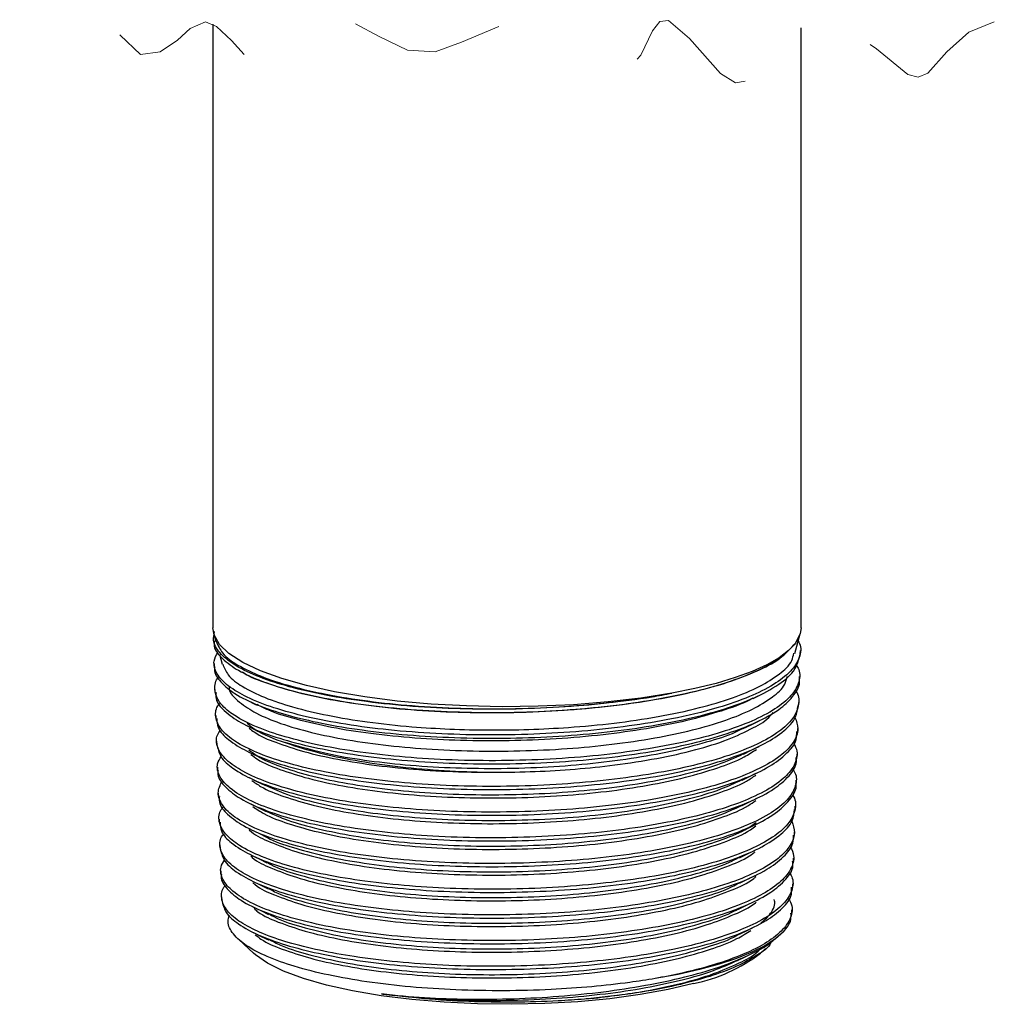
# Model space of a CAD drawing. Units: inches. Extents: x 0.6 to 17.2, y 0.4 to 10.6.
# Drawn here: x 4.4 to 5, y 4 to 4.6 of the extents above; entities that cross this region are included whole.
import ezdxf

# ---------------------------------------------------------------- set-up
doc = ezdxf.new("R2010")
doc.units = ezdxf.units.IN
doc.header["$MEASUREMENT"] = 0
doc.linetypes.add('HIDDEN', pattern=[0.075, 0.05, -0.025])

msp = doc.modelspace()

# ---------------------------------------------------------------- linework, layer by layer
at = {"color": 7, "linetype": 'Continuous', "lineweight": 25}
for p, q in [((4.51567433, 4.62293253), (4.51567433, 4.23274879)), ((4.89567424, 4.23274879), (4.89567424, 4.62058073)), ((4.51586781, 4.22653865), (4.51593539, 4.22445061)), ((4.51620244, 4.22895592), (4.51757581, 4.2240315)), ((4.89159425, 4.21622), (4.89514612, 4.22895592)), ((4.51983762, 4.21592174), (4.52168442, 4.20929929)), ((4.89514155, 4.216044), (4.89520843, 4.2181121)), ((4.51640918, 4.20979021), (4.51647664, 4.20770264)), ((4.53719325, 4.20275804), (4.53930264, 4.20172927)), ((4.89460006, 4.199289), (4.89466694, 4.20135756)), ((4.51695019, 4.19304811), (4.51701825, 4.19094153)), ((4.86465811, 4.18726787), (4.86940889, 4.18958494)), ((4.89405846, 4.18252859), (4.89412557, 4.18460842)), ((4.51749215, 4.17627715), (4.51755962, 4.17419098)), ((4.89351662, 4.16576444), (4.89358455, 4.16786609)), ((4.51803376, 4.15951956), (4.51810075, 4.15744724)), ((4.89297525, 4.14901342), (4.89304271, 4.15110169)), ((4.51857512, 4.14276878), (4.51864247, 4.14068543)), ((4.89243423, 4.13227132), (4.89250111, 4.13434246)), ((4.51911614, 4.12602832), (4.51918408, 4.12392573)), ((4.89189251, 4.11551021), (4.89195974, 4.11758886)), ((4.51965798, 4.10926252), (4.51972545, 4.10717213)), ((4.89135079, 4.09874816), (4.89141872, 4.10084794)), ((4.52019959, 4.09250141), (4.52026647, 4.09043214)), ((4.89080942, 4.08199551), (4.89087712, 4.08408965)), ((4.52074096, 4.07575063), (4.52080819, 4.07367057)), ((4.8902677, 4.06523487), (4.89033528, 4.06732478)), ((4.52128233, 4.05899844), (4.52134932, 4.05692823)), ((4.88972644, 4.0484869), (4.88979391, 4.05057306)), ((4.88201257, 4.03418883), (4.88245515, 4.03459808)), ((4.53234169, 4.03140712), (4.54195915, 4.02250678)), ((4.86938941, 4.02250678), (4.87266191, 4.02553536))]:
    msp.add_line(p, q, dxfattribs=at)
at = {"color": 7, "linetype": 'HIDDEN', "lineweight": 18, "flags": 128}
msp.add_lwpolyline([(5.02051198, 4.62449652), (5.00405586, 4.61777889), (4.98987583, 4.60510649), (4.97760508, 4.59136791), (4.97130256, 4.5887715), (4.96454111, 4.59044282), (4.94437175, 4.60701681), (4.9217283, 4.62304559), (4.89959879, 4.62315128), (4.87841083, 4.60205672), (4.86270811, 4.58676971), (4.85339467, 4.58510733), (4.84351164, 4.59100862), (4.82348688, 4.61369328), (4.81007122, 4.62525229), (4.80443393, 4.62473217), (4.79965171, 4.61856824), (4.79205153, 4.60285812), (4.78465519, 4.59504119), (4.77527567, 4.59729264), (4.76689274, 4.60318028), (4.74751601, 4.61614953), (4.72840246, 4.62406282), (4.70955225, 4.6252471), (4.67635888, 4.6113549), (4.65930446, 4.60509946), (4.64147624, 4.60609738), (4.62312569, 4.61494116), (4.60557142, 4.62425195), (4.59024163, 4.62583223), (4.57822941, 4.61341509), (4.56814873, 4.59501669), (4.5624164, 4.58747527), (4.55750142, 4.58506033), (4.54908673, 4.58862185), (4.52768863, 4.61240143), (4.51808009, 4.62143489), (4.51082233, 4.62453052), (4.50095176, 4.62017047), (4.4927766, 4.61250385), (4.48152992, 4.60498859), (4.46886161, 4.60329992), (4.45577172, 4.61577743), (4.45130139, 4.62331795), (4.44860093, 4.62495958), (4.44536916, 4.62474383), (4.43484834, 4.61844065), (4.42305054, 4.61078137), (4.41168803, 4.60965196), (4.39083659, 4.62449652)], dxfattribs=at)
at = {"color": 7, "linetype": 'Continuous', "lineweight": 25, "flags": 128}
for points in [[(4.8121862, 4.19059611), (4.79220421, 4.18743096), (4.77093051, 4.18494211), (4.74868273, 4.18316688), (4.7257929, 4.18213178), (4.70260282, 4.18185229), (4.6794585, 4.18233242), (4.6567056, 4.18356534), (4.63468368, 4.18553229), (4.61372139, 4.18820394), (4.59413164, 4.19154063), (4.57620695, 4.1954926), (4.56021484, 4.2000005), (4.54639407, 4.2049972), (4.53495091, 4.21040832), (4.52605609, 4.21615265), (4.51984243, 4.22214503), (4.51640272, 4.22829558), (4.51567433, 4.23274879)], [(4.89567424, 4.23274879), (4.89518696, 4.2291054), (4.89211415, 4.22294101)], [(4.89211415, 4.22294101), (4.88765272, 4.21811421), (4.88145454, 4.21342703), (4.8735791, 4.2089243), (4.86410126, 4.20464896), (4.85311159, 4.2006416), (4.840715, 4.19694072), (4.82702963, 4.1935815), (4.8121862, 4.19059611)], [(4.53775116, 4.18603025), (4.5428294, 4.18355361), (4.54419163, 4.18288927)], [(4.53798195, 4.16946086), (4.54307193, 4.16697859), (4.54816648, 4.1644942)], [(4.85835809, 4.1677396), (4.86342589, 4.17021132), (4.86849792, 4.17268491)], [(4.85837252, 4.15129083), (4.86346262, 4.15377311), (4.86855717, 4.15625773)], [(4.53888705, 4.15256905), (4.5439687, 4.15009076), (4.54905445, 4.14761036)], [(4.5390038, 4.13605739), (4.54408861, 4.13357746), (4.54917812, 4.13109518)], [(4.85761092, 4.13446824), (4.86269574, 4.13694817), (4.86778536, 4.13942998)], [(4.53947969, 4.11936809), (4.54456991, 4.11688534), (4.54966446, 4.11440072)], [(4.85721563, 4.11782024), (4.86229563, 4.12029783), (4.8673801, 4.12277728)], [(4.85684932, 4.10118445), (4.86193812, 4.10366625), (4.86703162, 4.1061504)], [(4.54015881, 4.10258351), (4.54523565, 4.10010781), (4.55031753, 4.09762929)], [(4.54038397, 4.0860214), (4.54547266, 4.08353959), (4.55056592, 4.08105544)], [(4.85594222, 4.08429099), (4.86102, 4.08676763), (4.86610294, 4.08924662)], [(4.85593835, 4.06783494), (4.86102563, 4.07031581), (4.86611772, 4.07279949)], [(4.54121938, 4.06915892), (4.54630149, 4.0666804), (4.55138807, 4.06419953)], [(4.85525161, 4.05104333), (4.86033631, 4.05352326), (4.86542605, 4.05600553)], [(4.54145779, 4.05258554), (4.54653956, 4.05010702), (4.55162625, 4.04762662)], [(4.54185273, 4.0359413), (4.54694213, 4.03345902), (4.55203609, 4.03097487)], [(4.88432671, 4.03646694), (4.87916832, 4.03185861), (4.87235814, 4.02740704), (4.86396104, 4.02315399), (4.85405682, 4.01914123), (4.84273991, 4.01540538), (4.83011793, 4.01198351), (4.81631124, 4.00890707), (4.80145114, 4.00620609)], [(4.85480387, 4.03436999), (4.85988176, 4.03684663), (4.86496423, 4.03932515)], [(4.82619176, 4.0029161), (4.80979086, 3.99905259), (4.79168044, 3.99578231), (4.77215769, 3.99315924), (4.7515434, 3.99122702), (4.73017584, 3.99001662), (4.70840606, 3.98954823), (4.68659135, 3.98982936), (4.66509003, 3.99085578), (4.64425504, 3.99261013), (4.62442863, 3.99506424), (4.60593617, 3.99817683), (4.58908155, 4.00189813), (4.57414132, 4.00616573), (4.56136082, 4.01091063), (4.55094995, 4.016054), (4.54307967, 4.02151228), (4.54195915, 4.02250678)], [(4.85452826, 4.01778394), (4.85961812, 4.02026621), (4.86291726, 4.02187507)]]:
    msp.add_lwpolyline(points, dxfattribs=at)
at = {"color": 7, "linetype": 'Continuous', "lineweight": 25}
msp.add_arc((4.8045928, 4.10796296), 0.10724439, 281.61880815, 307.17099403, dxfattribs=at)
for points, knots in [([(4.8121862, 4.19059611), (4.80462094, 4.18922156), (4.78901287, 4.18638569), (4.76462415, 4.18346579), (4.73737025, 4.18121391), (4.70741912, 4.18006898), (4.67591756, 4.18024044), (4.6449726, 4.18184162), (4.61602, 4.18473159), (4.58934915, 4.18891057), (4.5661557, 4.19411887), (4.546711, 4.20030261), (4.53163216, 4.20719454), (4.52134873, 4.21462771), (4.51526432, 4.22291694), (4.51634331, 4.22824938), (4.51677924, 4.2304038)], [0, 0, 0, 0, 0.073426559, 0.151488272, 0.234482756, 0.334578704, 0.437660172, 0.535265991, 0.63043836, 0.715427216, 0.793012033, 0.85713096, 0.910386062, 0.949743487, 0.979695273, 1, 1, 1, 1]), ([(4.89382121, 4.22420515), (4.89411378, 4.22373791), (4.89603293, 4.22067299), (4.89492099, 4.21277063), (4.88855603, 4.20357605), (4.87714764, 4.19526344), (4.86126451, 4.18756494), (4.83916695, 4.1800246), (4.81307374, 4.17384809), (4.78366339, 4.16902326), (4.75398714, 4.16576934), (4.72266773, 4.1638708), (4.69116549, 4.16336613), (4.65978745, 4.16429252), (4.62999287, 4.16654395), (4.60207329, 4.17013281), (4.5773104, 4.17481336), (4.55593825, 4.18058328), (4.53887234, 4.18705928), (4.52617218, 4.1943392), (4.51810545, 4.20207392), (4.51535472, 4.21099854), (4.51789441, 4.21532114), (4.51900491, 4.21721122)], [0, 0, 0, 0, 0.003891497, 0.025527103, 0.05003239, 0.0830499984, 0.12407108, 0.1753590798, 0.2485006054, 0.3143437986, 0.3869783598, 0.4604932298, 0.5371748572, 0.6107253295, 0.6834324147, 0.7493546054, 0.8106082771, 0.8623271949, 0.9064358415, 0.9399904721, 0.965589003, 0.984953585, 1, 1, 1, 1]), ([(4.51660852, 4.22446985), (4.51649538, 4.22331255), (4.51607124, 4.21897414), (4.52245362, 4.21178437), (4.53285076, 4.20443684), (4.54857818, 4.19755499), (4.56820775, 4.1915274), (4.59195534, 4.18635465), (4.61863997, 4.18234956), (4.64804652, 4.17954241), (4.67880452, 4.17810569), (4.71061599, 4.17805196), (4.74200266, 4.17940992), (4.77265547, 4.18217097), (4.80116021, 4.186211), (4.82721887, 4.19152161), (4.84972136, 4.19778122), (4.86825191, 4.20515146), (4.8827734, 4.21276725), (4.88929797, 4.21987369), (4.89211415, 4.22294101)], [0, 0, 0, 0, 0.0085729, 0.032137736, 0.06497045, 0.106702144, 0.159592224, 0.219766864, 0.289296922, 0.362603556, 0.44198219, 0.520952984, 0.601942613, 0.678333253, 0.752504817, 0.818471936, 0.878437837, 0.927831992, 0.968850433, 1, 1, 1, 1]), ([(4.51770851, 4.22407139), (4.51895717, 4.22145763), (4.52204581, 4.21499234), (4.53282783, 4.20788089), (4.54755758, 4.20083956), (4.56679325, 4.19472157), (4.58998283, 4.18941134), (4.61625328, 4.18523277), (4.6453075, 4.18224964), (4.67582856, 4.18059829), (4.70750795, 4.18034373), (4.7388901, 4.18146709), (4.76964833, 4.1840412), (4.79390177, 4.18720927), (4.80792179, 4.18980621), (4.8121862, 4.19059611)], [0, 0, 0, 0, 0.028004162, 0.069270051, 0.122007774, 0.189224694, 0.266122699, 0.35533023, 0.449798609, 0.552413183, 0.654911805, 0.760341021, 0.860199928, 0.957477688, 1, 1, 1, 1]), ([(4.89211415, 4.22294101), (4.88941766, 4.21999145), (4.8832576, 4.21325326), (4.86941731, 4.20570011), (4.85166351, 4.19840173), (4.82947019, 4.19196213), (4.80394997, 4.18654934), (4.77543039, 4.18228979), (4.74526803, 4.17938373), (4.71373965, 4.17782522), (4.68233196, 4.17769539), (4.65133974, 4.17895862), (4.62221066, 4.18154115), (4.59524951, 4.18543824), (4.57157471, 4.19024685), (4.55179778, 4.19653125), (4.53942543, 4.20079236), (4.53453285, 4.20425917), (4.53432718, 4.20440491)], [0, 0, 0, 0, 0.032175252, 0.0735036, 0.125919093, 0.187817779, 0.260152785, 0.337069114, 0.421152493, 0.505405149, 0.592572111, 0.675360989, 0.756481173, 0.829188187, 0.895972453, 0.951464391, 0.997959671, 1, 1, 1, 1]), ([(4.5168873, 4.20771038), (4.51677697, 4.20718894), (4.51603165, 4.20366647), (4.52127058, 4.19674599), (4.53064361, 4.1892525), (4.54529033, 4.18231657), (4.56412735, 4.17605966), (4.58683799, 4.17075617), (4.61306226, 4.16645789), (4.64166205, 4.16342907), (4.67233943, 4.16167563), (4.70367943, 4.16133754), (4.73537231, 4.16239288), (4.76594637, 4.1648391), (4.79510066, 4.16863151), (4.82150199, 4.17362198), (4.84485126, 4.17975523), (4.86479141, 4.18691982), (4.88036911, 4.19525341), (4.89217126, 4.20456557), (4.89423665, 4.21265253), (4.89510342, 4.21604635)], [0, 0, 0, 0, 0.003874285, 0.026171693, 0.055329356, 0.095028501, 0.1431563, 0.201700352, 0.266130986, 0.338545161, 0.413076954, 0.492030928, 0.568951146, 0.646205131, 0.717496568, 0.7850876, 0.84358877, 0.895094213, 0.939928658, 0.974790148, 1, 1, 1, 1]), ([(4.52198421, 4.20938847), (4.52302103, 4.20698771), (4.5256346, 4.20093599), (4.53580863, 4.19402623), (4.54975057, 4.18716419), (4.56845738, 4.18107511), (4.59068458, 4.17586661), (4.6164161, 4.1716736), (4.64268951, 4.16887999), (4.66903188, 4.16727075), (4.69424732, 4.16667978), (4.71985432, 4.16703752), (4.74673571, 4.16839768), (4.77461529, 4.1710114), (4.80292123, 4.17514002), (4.82851889, 4.18052399), (4.85051706, 4.18702513), (4.86807277, 4.19410597), (4.88087001, 4.20208397), (4.88935282, 4.20935094), (4.89062778, 4.21479994), (4.89099914, 4.21638708)], [0, 0, 0, 0, 0.0196689144, 0.0495805329, 0.0901809021, 0.1393119754, 0.198958276, 0.2645669295, 0.3382154633, 0.4006541001, 0.4660571289, 0.5307833316, 0.5961793901, 0.671557961, 0.7445257169, 0.8145586908, 0.8710088152, 0.9198443485, 0.9578198836, 0.9877140641, 1, 1, 1, 1]), ([(4.89252246, 4.20874337), (4.89311978, 4.20783394), (4.89540497, 4.20435464), (4.8944243, 4.1959763), (4.88792607, 4.18677984), (4.87655857, 4.17850555), (4.86066358, 4.17083555), (4.84064368, 4.16400996), (4.81668699, 4.15807126), (4.7898497, 4.15330741), (4.76039019, 4.14974592), (4.72967137, 4.14756053), (4.69799185, 4.14674803), (4.66682739, 4.14734907), (4.63647922, 4.14932823), (4.60836173, 4.15259115), (4.58273368, 4.15707122), (4.56078797, 4.16254665), (4.54264416, 4.16893435), (4.52916336, 4.17592743), (4.51987507, 4.18365898), (4.51608637, 4.19255791), (4.51732583, 4.19893474), (4.51925236, 4.20090333), (4.51925413, 4.20090513)], [0, 0, 0, 0, 0.007629456, 0.029188535, 0.053634269, 0.086591244, 0.127509056, 0.178653798, 0.236297348, 0.302477747, 0.371881302, 0.446719314, 0.520863652, 0.596618805, 0.667764197, 0.736531763, 0.797330599, 0.852189827, 0.896870156, 0.933344269, 0.959860074, 0.980460193, 0.999982146, 1, 1, 1, 1]), ([(4.526115, 4.19469052), (4.52612293, 4.19426541), (4.5261889, 4.19073207), (4.53262908, 4.18470447), (4.54277417, 4.1776444), (4.55829571, 4.17118076), (4.57737371, 4.16548592), (4.60035909, 4.16064144), (4.62606724, 4.15691627), (4.65430004, 4.15433941), (4.68375156, 4.1530792), (4.71412899, 4.15313243), (4.74403237, 4.15454083), (4.773163, 4.15726963), (4.80017052, 4.16123245), (4.82481593, 4.16636123), (4.84589965, 4.17246646), (4.86348683, 4.17940885), (4.87622436, 4.18710256), (4.88493044, 4.19436222), (4.88641881, 4.19989018), (4.88690602, 4.2016997)], [0, 0, 0, 0, 0.003292752, 0.0273674948, 0.0608745388, 0.1031894564, 0.1564521794, 0.2168011269, 0.2862268629, 0.3592461478, 0.4380577153, 0.516326423, 0.5963660033, 0.6717313426, 0.7446872353, 0.8094273987, 0.868054184, 0.9161706567, 0.9559251874, 0.9855726013, 1, 1, 1, 1]), ([(4.51770077, 4.19096195), (4.51760475, 4.18970912), (4.51726328, 4.18525387), (4.5238062, 4.17808183), (4.53431628, 4.17078652), (4.55011393, 4.16398164), (4.56977677, 4.15801222), (4.59351713, 4.15291615), (4.62014946, 4.14897273), (4.64946225, 4.14623585), (4.68008685, 4.14485521), (4.71172774, 4.14485809), (4.74291392, 4.14625972), (4.77333921, 4.14905517), (4.80159725, 4.15312599), (4.82740188, 4.15843255), (4.84962849, 4.1647418), (4.86794112, 4.17196987), (4.88205461, 4.17989304), (4.8908333, 4.18843229), (4.89529003, 4.19575631), (4.8944864, 4.19909731), (4.89443979, 4.19929111)], [0, 0, 0, 0, 0.009069215, 0.032251563, 0.064585251, 0.105586574, 0.157452772, 0.216362607, 0.284342043, 0.355930169, 0.433368591, 0.510334606, 0.589193067, 0.663500672, 0.735574903, 0.799600685, 0.857724076, 0.905520485, 0.94514371, 0.974746641, 0.998535156, 1, 1, 1, 1]), ([(4.89213926, 4.19223993), (4.89240537, 4.19189078), (4.89447346, 4.18917741), (4.89458119, 4.1815916), (4.88948391, 4.17219323), (4.87910793, 4.16367725), (4.86446195, 4.15595782), (4.84529038, 4.14886686), (4.82245356, 4.14277484), (4.79612237, 4.13768442), (4.76750508, 4.13387312), (4.73687701, 4.13133375), (4.70566038, 4.13020913), (4.67415931, 4.13046816), (4.6438414, 4.13211205), (4.61499901, 4.1350856), (4.58896858, 4.13924666), (4.56599633, 4.14452274), (4.54708761, 4.15064225), (4.53241464, 4.15754505), (4.52224073, 4.16497967), (4.51693925, 4.1735695), (4.51733429, 4.18079809), (4.51958604, 4.18334574), (4.52001056, 4.18382605)], [0, 0, 0, 0, 0.003110738, 0.024174743, 0.047951328, 0.077976956, 0.117869426, 0.16552885, 0.22299667, 0.285843254, 0.356163924, 0.428252949, 0.504373095, 0.578277195, 0.652261262, 0.720261611, 0.784441641, 0.83963833, 0.88780676, 0.925454687, 0.954812034, 0.975960265, 0.995467762, 1, 1, 1, 1]), ([(4.86459382, 4.18739435), (4.86400303, 4.18705691), (4.85756092, 4.18337729), (4.84308532, 4.17867476), (4.82074632, 4.1722733), (4.79525224, 4.16733163), (4.76707725, 4.16343931), (4.73747291, 4.16088497), (4.70673302, 4.15967396), (4.67630487, 4.15981905), (4.64646857, 4.16133796), (4.61863744, 4.16411548), (4.59302524, 4.16806617), (4.57094803, 4.17320702), (4.55473402, 4.17791227), (4.5466847, 4.18199899), (4.54433818, 4.18319035)], [0, 0, 0, 0, 0.006248917, 0.068140179, 0.138552641, 0.220161458, 0.306294587, 0.399856392, 0.493030814, 0.588864515, 0.679333789, 0.767405933, 0.845780242, 0.917147665, 0.97584707, 1, 1, 1, 1]), ([(4.51810087, 4.17421351), (4.51825161, 4.17229375), (4.51868071, 4.16682908), (4.52654026, 4.1595444), (4.53835517, 4.15229869), (4.55502497, 4.1457699), (4.57583115, 4.13997284), (4.60012679, 4.1351989), (4.62761084, 4.13153599), (4.65704206, 4.12915017), (4.68812937, 4.12811614), (4.71943035, 4.12845923), (4.75063642, 4.13023098), (4.78030337, 4.13331515), (4.80813107, 4.13773665), (4.8328684, 4.1432432), (4.85421442, 4.14984249), (4.87145115, 4.15716793), (4.88397821, 4.16529242), (4.89246247, 4.17362702), (4.89334125, 4.18002976), (4.89368663, 4.18254619)], [0, 0, 0, 0, 0.013923415, 0.039633567, 0.073413342, 0.118090887, 0.170744417, 0.23336381, 0.300995436, 0.375806563, 0.451705717, 0.53103362, 0.607302101, 0.682864971, 0.751586427, 0.815675788, 0.870101579, 0.91693002, 0.95313781, 0.981582045, 1, 1, 1, 1]), ([(4.89172942, 4.17488043), (4.89264085, 4.17246347), (4.8946773, 4.16706315), (4.8905232, 4.15746484), (4.88155767, 4.14900304), (4.86781886, 4.14101343), (4.8498905, 4.13384761), (4.82777297, 4.12746862), (4.80247381, 4.12217546), (4.77420568, 4.11803582), (4.74428495, 4.11520561), (4.71299454, 4.11374213), (4.68179439, 4.11366134), (4.65098728, 4.11499521), (4.62200491, 4.11761921), (4.59512976, 4.1215386), (4.57159334, 4.12649626), (4.55160501, 4.13247495), (4.53601755, 4.13911445), (4.52478076, 4.14647669), (4.51823901, 4.15456323), (4.51741615, 4.16257008), (4.51983983, 4.16572203), (4.52062597, 4.16674439)], [0, 0, 0, 0, 0.017904564, 0.040004953, 0.069007229, 0.105711427, 0.152721781, 0.206823581, 0.270049555, 0.337369149, 0.410963398, 0.484816871, 0.561232431, 0.633933774, 0.705186978, 0.769180479, 0.82799157, 0.876992449, 0.918100846, 0.94879906, 0.972088003, 0.990946461, 1, 1, 1, 1]), ([(4.6976317, 4.13949005), (4.70639286, 4.13958955), (4.72380042, 4.13978725), (4.74971071, 4.1414022), (4.77595669, 4.14408027), (4.80197391, 4.14808354), (4.82632071, 4.15350604), (4.84741517, 4.15988464), (4.86343533, 4.16737784), (4.87386281, 4.17308409), (4.87704464, 4.17738158), (4.87754234, 4.17805379)], [0, 0, 0, 0, 0.1404354061, 0.2790314893, 0.4159709686, 0.5632899391, 0.7005740422, 0.8160338283, 0.9145403313, 0.9866324694, 1, 1, 1, 1]), ([(4.53770481, 4.17125393), (4.53923331, 4.16999926), (4.54639728, 4.16411869), (4.55528719, 4.16111476), (4.56228035, 4.15875174)], [0, 0, 0, 0, 0.213359166, 1, 1, 1, 1]), ([(4.53907725, 4.16809043), (4.5401577, 4.16721003), (4.54522557, 4.16308055), (4.55742515, 4.15827862), (4.57537417, 4.1522919), (4.59723059, 4.14750351), (4.62206738, 4.14362486), (4.6493055, 4.14095463), (4.67476461, 4.13963061), (4.69105164, 4.1395305), (4.6976317, 4.13949005)], [0, 0, 0, 0, 0.02560568, 0.120103176, 0.237331487, 0.375272075, 0.530843821, 0.700157361, 0.878861792, 1, 1, 1, 1]), ([(4.85919948, 4.16846284), (4.85796811, 4.1677784), (4.85102858, 4.16392116), (4.83587069, 4.1591768), (4.81386841, 4.15315621), (4.78846712, 4.1484747), (4.76108168, 4.14488854), (4.73188814, 4.14258799), (4.70228775, 4.14159107), (4.67254999, 4.14194719), (4.64407045, 4.14355291), (4.61713983, 4.14650971), (4.58992746, 4.15075977), (4.57207183, 4.15592131), (4.56228035, 4.15875174)], [0, 0, 0, 0, 0.013993561, 0.078862336, 0.15663546, 0.241095962, 0.335202791, 0.43113452, 0.532053476, 0.629505045, 0.726672061, 0.815446076, 0.89879626, 1, 1, 1, 1]), ([(4.51824484, 4.15745475), (4.51886984, 4.15477954), (4.52034152, 4.14848029), (4.52963644, 4.14096537), (4.54253077, 4.13394225), (4.56033897, 4.12755004), (4.58186858, 4.1220591), (4.60712263, 4.11751948), (4.63489837, 4.11421158), (4.66494289, 4.11214), (4.69586118, 4.11146454), (4.72735107, 4.11216264), (4.75794727, 4.11425473), (4.78735635, 4.11769334), (4.81420427, 4.1223558), (4.83827214, 4.12817772), (4.85838311, 4.13490454), (4.87466265, 4.14248384), (4.8858321, 4.15063414), (4.89286979, 4.1587049), (4.89285074, 4.16402533), (4.89284442, 4.16578837)], [0, 0, 0, 0, 0.019925584, 0.046918259, 0.084133609, 0.129928576, 0.186325997, 0.249019674, 0.320077746, 0.39375974, 0.472349648, 0.549424057, 0.627353246, 0.699778128, 0.768982425, 0.82942135, 0.883204899, 0.926392895, 0.961303338, 0.987176978, 1, 1, 1, 1]), ([(4.89089859, 4.15833192), (4.89177309, 4.15662153), (4.89407737, 4.15211474), (4.89147948, 4.142994), (4.8835849, 4.13422569), (4.87106336, 4.12619338), (4.85404397, 4.11879372), (4.8330875, 4.11227147), (4.80837917, 4.10668331), (4.78102833, 4.10229682), (4.75129759, 4.09913646), (4.72056531, 4.0973554), (4.68913031, 4.09694665), (4.65845712, 4.09793056), (4.62884235, 4.10026839), (4.60166308, 4.10384743), (4.57717382, 4.10859602), (4.5564876, 4.11428665), (4.53976136, 4.12080718), (4.52758917, 4.12795363), (4.51988857, 4.1357527), (4.51759857, 4.14423336), (4.52001753, 4.14814485), (4.52094969, 4.14965217)], [0, 0, 0, 0, 0.013462285, 0.03547249, 0.061879129, 0.097477545, 0.141051473, 0.19476007, 0.25458264, 0.32258202, 0.393273027, 0.468893095, 0.543243878, 0.618634373, 0.688877258, 0.756185403, 0.815104563, 0.867637291, 0.909796403, 0.943619628, 0.967933586, 0.987642996, 1, 1, 1, 1]), ([(4.56228035, 4.15875174), (4.5631446, 4.15843961), (4.56769842, 4.15679496), (4.57956049, 4.15313807), (4.59900895, 4.14855505), (4.62391662, 4.14440464), (4.65111199, 4.14144987), (4.6759485, 4.13987282), (4.69162583, 4.13959607), (4.6976317, 4.13949005)], [0, 0, 0, 0, 0.020082069, 0.105814306, 0.271094744, 0.45636753, 0.657335758, 0.868727932, 1, 1, 1, 1]), ([(4.51908693, 4.14069388), (4.51896754, 4.14013945), (4.51822715, 4.136701), (4.52341945, 4.12981522), (4.53260929, 4.12249592), (4.54720438, 4.11556588), (4.56566311, 4.1094588), (4.5883179, 4.10415864), (4.61400614, 4.09996647), (4.6425415, 4.09693865), (4.6725884, 4.09523727), (4.70385903, 4.09489556), (4.73489928, 4.09594284), (4.76540447, 4.09838201), (4.7939626, 4.10210765), (4.82028728, 4.10708897), (4.84321108, 4.11310051), (4.86242526, 4.12007887), (4.87746464, 4.12775073), (4.88746058, 4.13608941), (4.89310104, 4.14375984), (4.89253636, 4.14808632), (4.89241358, 4.14902703)], [0, 0, 0, 0, 0.004164173, 0.025825317, 0.055810997, 0.094386428, 0.143891848, 0.200780254, 0.267058392, 0.337424234, 0.414094711, 0.490814613, 0.569942253, 0.645009898, 0.718348341, 0.784025785, 0.844209144, 0.894256433, 0.936279844, 0.967988481, 0.993039676, 1, 1, 1, 1]), ([(4.53885772, 4.15404391), (4.54067118, 4.15265119), (4.54668103, 4.14803566), (4.55994748, 4.1428678), (4.57839334, 4.13707256), (4.60059319, 4.13239393), (4.62570609, 4.12868646), (4.65310972, 4.12616026), (4.68200554, 4.12489714), (4.71158128, 4.12493557), (4.7409958, 4.12630528), (4.76941041, 4.12896645), (4.79603566, 4.13284083), (4.82007234, 4.13791445), (4.84079991, 4.14365373), (4.85290066, 4.14894531), (4.85833146, 4.15132017)], [0, 0, 0, 0, 0.020905654, 0.069281905, 0.128878234, 0.198565256, 0.276789527, 0.361558294, 0.450699443, 0.541847612, 0.632589415, 0.72053758, 0.803381067, 0.879053376, 0.945719381, 1, 1, 1, 1]), ([(4.54008994, 4.15105758), (4.54150449, 4.14998147), (4.54712812, 4.14570333), (4.55996201, 4.14079699), (4.57838833, 4.13496973), (4.60059481, 4.13030202), (4.62570556, 4.12659085), (4.65310994, 4.12406666), (4.68200539, 4.12280239), (4.71158162, 4.12284045), (4.74099463, 4.12421278), (4.76941461, 4.12686437), (4.79602139, 4.13077391), (4.82011805, 4.13573271), (4.84087877, 4.14188397), (4.85647352, 4.14762288), (4.86424736, 4.15261529), (4.86684061, 4.15428069)], [0, 0, 0, 0, 0.01585175, 0.063019624, 0.121127312, 0.189073642, 0.265343971, 0.347995191, 0.43490977, 0.523781174, 0.612256363, 0.698007826, 0.778781989, 0.85256381, 0.917564979, 0.972500885, 1, 1, 1, 1]), ([(4.89025455, 4.14173672), (4.89096321, 4.1406317), (4.89327519, 4.13702656), (4.89206812, 4.12850725), (4.88542687, 4.11956122), (4.87390331, 4.11131653), (4.85810815, 4.10385073), (4.83795414, 4.0970582), (4.81432403, 4.09130241), (4.78741962, 4.08658541), (4.75847552, 4.08316725), (4.72777289, 4.08103459), (4.69673832, 4.08031072), (4.66567389, 4.08096164), (4.63602719, 4.08296642), (4.60808215, 4.08626919), (4.58313435, 4.0907068), (4.56140705, 4.09621587), (4.54386175, 4.10247643), (4.53056055, 4.10954595), (4.52184579, 4.11698622), (4.51793139, 4.12615422), (4.52033672, 4.13120719), (4.52150479, 4.133661)], [0, 0, 0, 0, 0.009278043, 0.030269644, 0.055732615, 0.088176202, 0.130722928, 0.180824774, 0.240498925, 0.305084704, 0.37670472, 0.449531104, 0.525842775, 0.59937236, 0.672407822, 0.738969997, 0.801192824, 0.854099818, 0.899627765, 0.934612505, 0.961492117, 0.981299932, 1, 1, 1, 1]), ([(4.54070816, 4.13427488), (4.54260608, 4.13291775), (4.54892526, 4.12839913), (4.56255618, 4.12333575), (4.58144517, 4.11766162), (4.60399072, 4.11312809), (4.62936113, 4.1095718), (4.65691707, 4.10721802), (4.68585822, 4.10612075), (4.71536988, 4.10633555), (4.74461101, 4.10786799), (4.77275715, 4.11068005), (4.79899316, 4.11472653), (4.82264474, 4.11980505), (4.84286565, 4.12607378), (4.85750526, 4.13162648), (4.86447953, 4.13634232), (4.86649718, 4.13770661)], [0, 0, 0, 0, 0.020867214, 0.069478105, 0.128904733, 0.198016602, 0.275200662, 0.358517735, 0.445795652, 0.53473574, 0.622975436, 0.708190825, 0.788166297, 0.860887827, 0.924656372, 0.97820322, 1, 1, 1, 1]), ([(4.51982107, 4.12394497), (4.51973322, 4.12274634), (4.51940686, 4.11829391), (4.5258565, 4.1112557), (4.53634265, 4.1039758), (4.55182668, 4.09732068), (4.57144501, 4.09136896), (4.59469841, 4.08638132), (4.62127245, 4.08245651), (4.64998115, 4.07977537), (4.68053811, 4.07841115), (4.7115267, 4.07841064), (4.7426424, 4.07982508), (4.77244114, 4.08255714), (4.80063253, 4.08663686), (4.82590815, 4.09182603), (4.84807586, 4.09814102), (4.86601934, 4.10520977), (4.88007802, 4.11313477), (4.88868059, 4.12149255), (4.89309257, 4.12878356), (4.8922958, 4.13204139), (4.89223899, 4.13227367)], [0, 0, 0, 0, 0.008785585, 0.032634971, 0.064050981, 0.106238362, 0.156642997, 0.217256462, 0.283323444, 0.356980615, 0.432241452, 0.511431037, 0.588071978, 0.66452545, 0.734573234, 0.800447256, 0.856937912, 0.906114047, 0.944628779, 0.975089205, 0.998223885, 1, 1, 1, 1]), ([(4.54952671, 4.13115103), (4.55346204, 4.12935177), (4.56343362, 4.12479268), (4.58150957, 4.11987427), (4.60397009, 4.1151848), (4.62936743, 4.11167791), (4.65691522, 4.10930947), (4.68585883, 4.10821549), (4.71536934, 4.10843011), (4.74461258, 4.10995992), (4.77275172, 4.11278476), (4.79901131, 4.11678714), (4.82258672, 4.12200818), (4.84197282, 4.12753412), (4.85288318, 4.13251198), (4.85731489, 4.13453395)], [0, 0, 0, 0, 0.041324299, 0.104710222, 0.178425863, 0.260751753, 0.349619222, 0.442711456, 0.537576534, 0.631694639, 0.722586886, 0.807890145, 0.885455897, 0.953472998, 1, 1, 1, 1]), ([(4.88996674, 4.12510327), (4.89028367, 4.12467432), (4.89239546, 4.12181612), (4.89231376, 4.11417414), (4.88696052, 4.10485075), (4.87657453, 4.09655143), (4.86175754, 4.08886333), (4.84278259, 4.08196216), (4.81983002, 4.07591932), (4.79390607, 4.07098621), (4.76525139, 4.06723832), (4.73519664, 4.06480865), (4.70402916, 4.06375056), (4.67320239, 4.06406031), (4.64301611, 4.06576617), (4.61487195, 4.06872367), (4.58904223, 4.0729364), (4.56671048, 4.07813076), (4.54805006, 4.08428491), (4.53388003, 4.09105361), (4.52395645, 4.09851029), (4.51901604, 4.10699634), (4.51962608, 4.11402445), (4.52181645, 4.1164176), (4.52221148, 4.1168492)], [0, 0, 0, 0, 0.003818659, 0.02544424, 0.048799531, 0.08010306, 0.119290992, 0.168749194, 0.224942473, 0.289906937, 0.358439725, 0.432741092, 0.506728546, 0.582704812, 0.654431117, 0.724148323, 0.786184372, 0.842578094, 0.888943602, 0.927208663, 0.955311892, 0.976788121, 0.995813753, 1, 1, 1, 1]), ([(4.5414301, 4.11737954), (4.54379981, 4.11578493), (4.55079895, 4.11107511), (4.56520873, 4.10589874), (4.58454084, 4.10036962), (4.60741588, 4.09597583), (4.63303103, 4.09257448), (4.66072482, 4.09039181), (4.68969699, 4.08946137), (4.71913045, 4.08985073), (4.7481862, 4.09154391), (4.77604681, 4.09451304), (4.80190108, 4.09869564), (4.82510079, 4.10388678), (4.84477215, 4.11027463), (4.85856432, 4.11566239), (4.86483826, 4.12014047), (4.86638301, 4.12124305)], [0, 0, 0, 0, 0.025611328, 0.075645319, 0.136351935, 0.206578564, 0.284621126, 0.368538525, 0.456117161, 0.545055421, 0.632995769, 0.717610236, 0.796728529, 0.868341218, 0.930832704, 0.982969848, 1, 1, 1, 1]), ([(4.54980315, 4.11442935), (4.55453209, 4.11236759), (4.56546002, 4.10760314), (4.58459174, 4.10255983), (4.60739969, 4.09803997), (4.63303595, 4.0946783), (4.66072336, 4.09248382), (4.68969753, 4.09155646), (4.7191298, 4.09194616), (4.74818822, 4.0936349), (4.77603987, 4.0966204), (4.80192403, 4.10074773), (4.82502821, 4.10611375), (4.84325672, 4.11146257), (4.85315691, 4.11617996), (4.85677364, 4.11790331)], [0, 0, 0, 0, 0.049399813, 0.114156166, 0.189066844, 0.272315095, 0.361830054, 0.455250467, 0.550121194, 0.643927447, 0.73418597, 0.818581466, 0.894970951, 0.961630821, 1, 1, 1, 1]), ([(4.52029791, 4.10719607), (4.52044553, 4.10525816), (4.52085283, 4.09991114), (4.52864869, 4.09266285), (4.5402279, 4.08558552), (4.55684662, 4.07906286), (4.57722935, 4.07340313), (4.60146638, 4.06863578), (4.62838486, 4.06506038), (4.65774898, 4.06268221), (4.6881946, 4.06167575), (4.7194246, 4.06202465), (4.74998626, 4.06376301), (4.77958498, 4.06684904), (4.8068392, 4.07117902), (4.83151598, 4.07668758), (4.85242623, 4.0831448), (4.86961061, 4.09047201), (4.88188619, 4.09842298), (4.89030039, 4.10672196), (4.89114553, 4.11299513), (4.89148689, 4.11552898)], [0, 0, 0, 0, 0.014202371, 0.039186846, 0.07393684, 0.11735913, 0.171533964, 0.232395858, 0.301984692, 0.374696393, 0.452793309, 0.529895571, 0.608372776, 0.681815962, 0.752528244, 0.814821247, 0.870824154, 0.916342963, 0.953602798, 0.981259274, 1, 1, 1, 1]), ([(4.88966203, 4.10798782), (4.89055239, 4.10542477), (4.89251714, 4.09976891), (4.88809958, 4.09017804), (4.87893863, 4.08176367), (4.86526492, 4.07396852), (4.84717975, 4.06684821), (4.82534436, 4.06064028), (4.79995574, 4.05541067), (4.7721649, 4.05140562), (4.74223938, 4.04864616), (4.71156851, 4.04726716), (4.6804506, 4.04725524), (4.65033555, 4.04861292), (4.62151399, 4.05129637), (4.59532434, 4.0551755), (4.57201066, 4.06017668), (4.55261799, 4.06605296), (4.53729329, 4.07272018), (4.52647483, 4.07993529), (4.52020877, 4.08808281), (4.51967067, 4.09584364), (4.52206481, 4.09886581), (4.52276986, 4.09975581)], [0, 0, 0, 0, 0.01901153, 0.041952609, 0.070494601, 0.108695556, 0.154770142, 0.210806097, 0.272522829, 0.342006658, 0.413630081, 0.48964883, 0.563825909, 0.638465756, 0.707446649, 0.772953715, 0.829699123, 0.879657816, 0.91912694, 0.950245753, 0.972541159, 0.991913618, 1, 1, 1, 1]), ([(4.53901482, 4.10248167), (4.53912948, 4.10235758), (4.54227761, 4.0989504), (4.55213599, 4.09467822), (4.56775229, 4.08827407), (4.58773058, 4.08316889), (4.61085163, 4.07881997), (4.63671926, 4.07561023), (4.66453017, 4.07358317), (4.69352041, 4.07282883), (4.72286126, 4.07338397), (4.75171846, 4.07524385), (4.77928186, 4.07835883), (4.80474298, 4.08268531), (4.82748576, 4.08797247), (4.8465941, 4.09449267), (4.85959592, 4.09970184), (4.86521688, 4.10394904), (4.86633831, 4.10479639)], [0, 0, 0, 0, 0.001504291, 0.041302717, 0.092146159, 0.153431423, 0.223920059, 0.301910036, 0.385424765, 0.472277491, 0.560169237, 0.646776667, 0.729813859, 0.807145067, 0.876842103, 0.937325539, 0.987495907, 1, 1, 1, 1]), ([(4.55043334, 4.09762459), (4.55058236, 4.09753552), (4.55563082, 4.09451797), (4.56799223, 4.09072137), (4.58765004, 4.08514518), (4.61087704, 4.08095128), (4.63671163, 4.0776938), (4.66453237, 4.07568095), (4.6935198, 4.07492257), (4.72286142, 4.07547878), (4.75171842, 4.07733852), (4.77928179, 4.08045305), (4.80474339, 4.08477877), (4.82748464, 4.09006888), (4.84659722, 4.09658226), (4.85967931, 4.1018431), (4.86537324, 4.10615366), (4.86657039, 4.10705996)], [0, 0, 0, 0, 0.001609023, 0.054510521, 0.118276508, 0.191618675, 0.27276537, 0.359660634, 0.45002901, 0.541478465, 0.631591616, 0.717989847, 0.79845129, 0.870969884, 0.933901587, 0.986102766, 1, 1, 1, 1]), ([(4.52037077, 4.09043731), (4.52098534, 4.08783598), (4.52246917, 4.08155521), (4.53162503, 4.07418581), (4.54448284, 4.06717105), (4.56193537, 4.06093223), (4.58341043, 4.0554455), (4.6081465, 4.0510172), (4.63585669, 4.04771155), (4.66528087, 4.04569771), (4.69612766, 4.04502021), (4.72696576, 4.04571755), (4.75749163, 4.04780318), (4.7862914, 4.05118115), (4.81307707, 4.05583492), (4.83664761, 4.06154315), (4.85670946, 4.06826119), (4.8726606, 4.07568484), (4.88380174, 4.08382708), (4.89073022, 4.0917588), (4.89072542, 4.09707303), (4.89072388, 4.09877069)], [0, 0, 0, 0, 0.019627278, 0.047389157, 0.083555123, 0.130667393, 0.185477622, 0.24997872, 0.319037752, 0.394845327, 0.471223595, 0.550522952, 0.626258581, 0.700775153, 0.768031472, 0.830218195, 0.882488181, 0.926929854, 0.960858598, 0.98749603, 1, 1, 1, 1]), ([(4.88870284, 4.09136564), (4.88964226, 4.08944773), (4.89192169, 4.08479405), (4.88905236, 4.07557325), (4.88106615, 4.06704362), (4.86838462, 4.059037), (4.85149807, 4.05183966), (4.83041597, 4.04535353), (4.80606217, 4.03994279), (4.77865745, 4.03560558), (4.74946221, 4.03258068), (4.71876082, 4.03085306), (4.68798096, 4.03052412), (4.65742184, 4.031557), (4.62850746, 4.03391156), (4.60151342, 4.03752846), (4.57768888, 4.04222716), (4.55723973, 4.04794118), (4.54105962, 4.05435236), (4.5291457, 4.06150471), (4.5218021, 4.06919278), (4.51984465, 4.07753598), (4.5222602, 4.08122364), (4.52319742, 4.08265444)], [0, 0, 0, 0, 0.015080197, 0.036591122, 0.064108315, 0.099115701, 0.14437055, 0.196925252, 0.258792123, 0.325088804, 0.397968944, 0.471488539, 0.547941627, 0.621047714, 0.693085581, 0.758166479, 0.818396112, 0.868994056, 0.911889752, 0.944280085, 0.968914232, 0.98793884, 1, 1, 1, 1]), ([(4.54006929, 4.08549153), (4.54040647, 4.08515422), (4.54401008, 4.08154934), (4.55439019, 4.07715585), (4.57054112, 4.07089709), (4.5908923, 4.06591234), (4.61433313, 4.0617076), (4.6404122, 4.05866281), (4.66833397, 4.05679739), (4.69732594, 4.05621996), (4.72656097, 4.05693682), (4.75520661, 4.0589647), (4.78246178, 4.06221966), (4.80751842, 4.0666909), (4.82980124, 4.0720649), (4.84832786, 4.07872975), (4.86049831, 4.08369098), (4.86542873, 4.08762968), (4.86608687, 4.08815543)], [0, 0, 0, 0, 0.004260795, 0.045536534, 0.097814311, 0.160445204, 0.232065059, 0.310974135, 0.395127074, 0.482337376, 0.570287425, 0.656646931, 0.739159001, 0.815679712, 0.884354574, 0.943607815, 0.992472523, 1, 1, 1, 1]), ([(4.52121064, 4.07367808), (4.52110262, 4.07316769), (4.52037426, 4.06972603), (4.52549588, 4.06296757), (4.53466358, 4.05566384), (4.54897047, 4.04888643), (4.56738473, 4.04279766), (4.58957292, 4.03761068), (4.61520219, 4.03343792), (4.64314655, 4.03047219), (4.67312412, 4.02878754), (4.70374694, 4.02845048), (4.73471423, 4.02951038), (4.76458821, 4.03189377), (4.79307693, 4.0356274), (4.81885896, 4.04049898), (4.84172124, 4.04651639), (4.86054555, 4.0533394), (4.87552946, 4.06101396), (4.88532636, 4.0691732), (4.89091283, 4.07680989), (4.89034706, 4.08103811), (4.89021701, 4.08201005)], [0, 0, 0, 0, 0.00388001, 0.026164084, 0.055296724, 0.094988439, 0.143098338, 0.201633357, 0.266047772, 0.33844922, 0.412965429, 0.491904096, 0.568808984, 0.646046942, 0.717326211, 0.784901866, 0.843397005, 0.894890819, 0.93573954, 0.968367107, 0.992728497, 1, 1, 1, 1]), ([(4.55092778, 4.08108783), (4.55167272, 4.080662), (4.55749412, 4.07733441), (4.57072858, 4.07327915), (4.59082994, 4.06791137), (4.61435265, 4.06383148), (4.64040642, 4.06074877), (4.66833555, 4.05889403), (4.69732574, 4.0583128), (4.72656013, 4.05903358), (4.75520995, 4.06105274), (4.78245039, 4.06433404), (4.8075558, 4.06872115), (4.82968432, 4.07436057), (4.84556816, 4.07927223), (4.85343864, 4.08334634), (4.85542221, 4.08437312)], [0, 0, 0, 0, 0.008287126, 0.064759949, 0.132417307, 0.20978531, 0.295027083, 0.38593385, 0.480143247, 0.575151798, 0.66844201, 0.7575763, 0.840238209, 0.914424598, 0.978432731, 1, 1, 1, 1]), ([(4.88810128, 4.07469182), (4.88884264, 4.07348401), (4.89116995, 4.06969242), (4.88972469, 4.06113634), (4.88286536, 4.05226026), (4.87135544, 4.04422118), (4.8553969, 4.03679045), (4.83546904, 4.03018318), (4.81173503, 4.02448009), (4.78526257, 4.01991444), (4.75629559, 4.01656035), (4.72618252, 4.01452951), (4.69521189, 4.0138725), (4.66482764, 4.01456446), (4.63532588, 4.01663078), (4.6087062, 4.0198317), (4.5850845, 4.02406658), (4.56529683, 4.02895386), (4.54864865, 4.03462125), (4.53552894, 4.04093257), (4.5259094, 4.04798376), (4.52074428, 4.05631463), (4.52114802, 4.06343775), (4.52336196, 4.06591399), (4.52382479, 4.06643165)], [0, 0, 0, 0, 0.010120917, 0.031771687, 0.056827418, 0.090642793, 0.132414029, 0.184380738, 0.242706209, 0.309444281, 0.379220866, 0.454259347, 0.528409646, 0.603976817, 0.674758115, 0.742972303, 0.798466927, 0.848828288, 0.890788638, 0.925829466, 0.954330133, 0.97606437, 0.994996227, 1, 1, 1, 1]), ([(4.54138235, 4.0682442), (4.54188117, 4.06778422), (4.54588372, 4.06409335), (4.55671638, 4.05965613), (4.57337275, 4.05353805), (4.59409228, 4.04867317), (4.61783714, 4.04461999), (4.64411475, 4.0417345), (4.6721324, 4.04003734), (4.70111215, 4.03962922), (4.73022738, 4.04051449), (4.75864897, 4.04270008), (4.78558375, 4.04610303), (4.81022814, 4.05070312), (4.83203739, 4.05618124), (4.84999434, 4.0629457), (4.86164416, 4.06786582), (4.8661716, 4.07172666), (4.86666907, 4.07215088)], [0, 0, 0, 0, 0.006073459, 0.048733798, 0.102346507, 0.166158189, 0.238751654, 0.318376043, 0.402969654, 0.490319717, 0.578112339, 0.664017241, 0.745794444, 0.821331739, 0.888803651, 0.946710082, 0.994144649, 1, 1, 1, 1]), ([(4.55186408, 4.06425256), (4.55307633, 4.06359302), (4.55954581, 4.0600732), (4.57352654, 4.05588011), (4.59404136, 4.05068524), (4.6178531, 4.04674056), (4.64410999, 4.04382055), (4.6721337, 4.04213472), (4.70111209, 4.04172179), (4.73022632, 4.04261159), (4.75865303, 4.04478711), (4.78556997, 4.04822069), (4.81027295, 4.05272304), (4.83189866, 4.05850529), (4.84689756, 4.06326023), (4.85402691, 4.06712044), (4.85547219, 4.067903)], [0, 0, 0, 0, 0.013363783, 0.071319531, 0.140300811, 0.218774645, 0.304849388, 0.396295636, 0.490721744, 0.585626286, 0.678490024, 0.766892, 0.848548112, 0.92148615, 0.984083444, 1, 1, 1, 1]), ([(4.52135812, 4.0569287), (4.52206091, 4.05423282), (4.52372269, 4.04785834), (4.53305396, 4.04050385), (4.54601806, 4.03354857), (4.56352682, 4.0273834), (4.5850202, 4.02196124), (4.60973077, 4.01760828), (4.63736988, 4.01436713), (4.66668211, 4.01242115), (4.69737581, 4.0118015), (4.72802736, 4.01255037), (4.75833445, 4.01467972), (4.78689497, 4.01808744), (4.81341943, 4.02276579), (4.83672954, 4.02847779), (4.85650907, 4.03519789), (4.87223545, 4.04260282), (4.88305583, 4.05072701), (4.88987885, 4.05855846), (4.88957515, 4.06368995), (4.88948227, 4.06525927)], [0, 0, 0, 0, 0.020582617, 0.048668204, 0.085205044, 0.132685006, 0.187820385, 0.252600201, 0.321867457, 0.39781543, 0.47425389, 0.553534414, 0.629174388, 0.703516235, 0.770536165, 0.832418475, 0.884351702, 0.928419197, 0.962008076, 0.988381263, 1, 1, 1, 1]), ([(4.54226914, 4.05136388), (4.54309232, 4.05065744), (4.54764159, 4.04675326), (4.55909302, 4.04215345), (4.5762533, 4.03620712), (4.59732611, 4.03144761), (4.62136298, 4.02755888), (4.64782463, 4.02482434), (4.67592403, 4.02330292), (4.7048773, 4.02305789), (4.7338594, 4.02411483), (4.76204399, 4.02645186), (4.78864833, 4.03000382), (4.81286826, 4.03472855), (4.83420611, 4.04030148), (4.85156158, 4.04719056), (4.86250246, 4.05189171), (4.86645437, 4.0554651), (4.86660723, 4.05560332)], [0, 0, 0, 0, 0.009734828, 0.053799679, 0.108793813, 0.173804019, 0.247412749, 0.327779615, 0.41285236, 0.500378802, 0.58804806, 0.673540704, 0.754611702, 0.829210553, 0.895505034, 0.952109438, 0.998147566, 1, 1, 1, 1]), ([(4.88765002, 4.05798563), (4.88846208, 4.05644102), (4.89065154, 4.05227645), (4.88876342, 4.04346712), (4.88147198, 4.03479934), (4.869502, 4.02676986), (4.85332393, 4.01948914), (4.83290478, 4.01293639), (4.81517514, 4.00876275), (4.80421257, 4.00672052), (4.80145114, 4.00620609)], [0, 0, 0, 0, 0.046180049, 0.124510555, 0.222435171, 0.347127687, 0.509555675, 0.699436642, 0.924289242, 1, 1, 1, 1]), ([(4.86969119, 4.04204772), (4.87161999, 4.04371145), (4.87575671, 4.04727967), (4.87926389, 4.05329569), (4.87847639, 4.05672612), (4.87835791, 4.05724221)], [0, 0, 0, 0, 0.426000382, 0.913645028, 1, 1, 1, 1]), ([(4.80145114, 4.00620609), (4.79596708, 4.00533296), (4.78234891, 4.00316478), (4.75992921, 4.0007281), (4.73285426, 3.99884421), (4.70355066, 3.99808466), (4.67322172, 3.99864568), (4.64361668, 4.00056735), (4.61614328, 4.00372598), (4.59104278, 4.00809005), (4.56945963, 4.0134177), (4.55161424, 4.01962772), (4.53803079, 4.02649664), (4.52911854, 4.03386089), (4.52459604, 4.04156881), (4.52594271, 4.0457336), (4.52637817, 4.04708032)], [0, 0, 0, 0, 0.0568765002, 0.1412373222, 0.230889308, 0.3348239166, 0.4413907513, 0.5414984304, 0.6386062175, 0.7245028011, 0.802355116, 0.8659099701, 0.9181516895, 0.9563182569, 0.9858751449, 1, 1, 1, 1]), ([(4.55218229, 4.04769655), (4.55408366, 4.04670752), (4.56141623, 4.04289333), (4.57637307, 4.03850232), (4.59728684, 4.03347644), (4.62137515, 4.02967391), (4.64782105, 4.02691282), (4.67592495, 4.02539963), (4.70487743, 4.02515053), (4.73385796, 4.02621235), (4.76204925, 4.02853726), (4.78863057, 4.03212694), (4.81292568, 4.03673115), (4.83402944, 4.04267718), (4.84797342, 4.0471528), (4.85419996, 4.05066512), (4.85494115, 4.05108322)], [0, 0, 0, 0, 0.020808783, 0.080248328, 0.150513587, 0.230072425, 0.316935689, 0.408885228, 0.50348682, 0.598242816, 0.690646069, 0.778270587, 0.858899288, 0.930552636, 0.991733158, 1, 1, 1, 1]), ([(4.88432671, 4.03646694), (4.88640599, 4.03897091), (4.88940422, 4.04258151), (4.88920532, 4.04711555), (4.88914436, 4.0485052)], [0, 0, 0, 0, 0.69350662, 1, 1, 1, 1]), ([(4.54306794, 4.03450844), (4.54426543, 4.03354909), (4.54940713, 4.02942992), (4.56153243, 4.02467394), (4.57917488, 4.01888931), (4.60059374, 4.0142469), (4.62490754, 4.01051571), (4.65153975, 4.00794062), (4.67970661, 4.00658819), (4.70861961, 4.00650958), (4.73745371, 4.00773508), (4.76539458, 4.01021891), (4.7916383, 4.01393718), (4.81548779, 4.01870555), (4.83615109, 4.02462621), (4.85210079, 4.03037384), (4.86030292, 4.03544525), (4.86328369, 4.03728827)], [0, 0, 0, 0, 0.013960282, 0.059941722, 0.116910882, 0.183834961, 0.259238988, 0.341215199, 0.427664505, 0.516297565, 0.6047672, 0.690743606, 0.7719653, 0.846394991, 0.912219095, 0.968099205, 1, 1, 1, 1]), ([(4.55257394, 4.03104855), (4.55516002, 4.02976507), (4.56334865, 4.02570101), (4.57926883, 4.0211475), (4.60056307, 4.0162875), (4.62491705, 4.01262714), (4.65153694, 4.01002951), (4.67970737, 4.00868448), (4.70861956, 4.00860343), (4.73745317, 4.00983097), (4.76539667, 4.01230937), (4.79163116, 4.01604575), (4.8155108, 4.0207551), (4.83608049, 4.02685855), (4.8490987, 4.03108066), (4.85454667, 4.0342792), (4.8547093, 4.03437468)], [0, 0, 0, 0, 0.028089205, 0.08894244, 0.160429644, 0.240974375, 0.328539756, 0.420882978, 0.515558913, 0.610060282, 0.701898436, 0.788657709, 0.868161909, 0.938473388, 0.998163324, 1, 1, 1, 1]), ([(4.6246755, 3.99628543), (4.63393256, 3.99539303), (4.65249454, 3.99360359), (4.68105389, 3.99269343), (4.70997188, 3.9929657), (4.73921236, 3.99454671), (4.76753451, 3.99739488), (4.79469845, 4.0014776), (4.81952949, 4.00672825), (4.84174867, 4.01299549), (4.85982365, 4.02014268), (4.87329984, 4.02692424), (4.87946599, 4.03233834), (4.8818178, 4.03440331)], [0, 0, 0, 0, 0.105375033, 0.21129489, 0.323640647, 0.43304913, 0.543045469, 0.646129969, 0.744188071, 0.83057942, 0.907261836, 0.964629067, 1, 1, 1, 1]), ([(4.87657904, 4.03009488), (4.87644035, 4.02979634), (4.87467236, 4.02599077), (4.86626903, 4.02061087), (4.85332343, 4.0132589), (4.83547728, 4.00694142), (4.81390737, 4.00123807), (4.78822029, 3.99641603), (4.76968182, 3.99434946), (4.75984687, 3.99325311)], [0, 0, 0, 0, 0.007896492, 0.100659572, 0.22461351, 0.372584906, 0.551456495, 0.762040546, 1, 1, 1, 1]), ([(4.75984687, 3.99325311), (4.77170289, 3.99470446), (4.7915306, 3.99713167), (4.81795003, 4.00282752), (4.83828583, 4.00859854), (4.85455189, 4.01557708), (4.86529534, 4.02087811), (4.86914721, 4.02510753), (4.86976851, 4.02578973)], [0, 0, 0, 0, 0.30846764, 0.515873754, 0.698465847, 0.852485366, 0.976206151, 1, 1, 1, 1]), ([(4.6246755, 3.99628543), (4.62572101, 3.99615688), (4.6357381, 3.99492524), (4.65525851, 3.99317966), (4.68347872, 3.99198571), (4.71233672, 3.99208283), (4.74101246, 3.99346201), (4.76868725, 3.99611607), (4.79459447, 3.99993183), (4.81795143, 4.00493762), (4.83785502, 4.01049066), (4.84936944, 4.01558883), (4.85441726, 4.01782383)], [0, 0, 0, 0, 0.013559388, 0.12991263, 0.252137519, 0.3770237, 0.501252953, 0.621546076, 0.734778029, 0.838074528, 0.929013232, 1, 1, 1, 1]), ([(4.75984687, 3.99325311), (4.7584652, 3.99313342), (4.75145898, 3.9925265), (4.73484849, 3.99143437), (4.70994425, 3.99069939), (4.68100406, 3.99115892), (4.65252035, 3.99282322), (4.63379509, 3.99515151), (4.6246755, 3.99628543)], [0, 0, 0, 0, 0.03071091, 0.155730891, 0.368574227, 0.582234188, 0.796539427, 1, 1, 1, 1])]:
    msp.add_open_spline(points, degree=3, knots=knots, dxfattribs=at)

doc.saveas('drawing.dxf')
